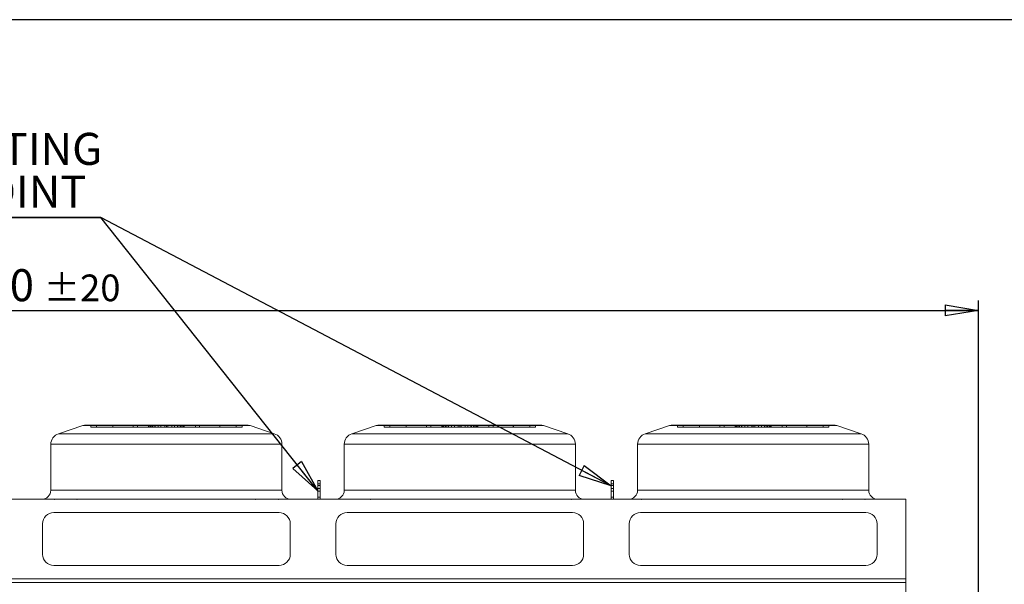
# Model space of a CAD drawing. Units: millimetres. Extents: x 237 to 18611, y 261 to 13090.
# Drawn here: x 9705 to 14102, y 10570 to 13090 of the extents above; entities that cross this region are included whole.
import ezdxf

# ---------------------------------------------------------------- set-up
doc = ezdxf.new("R2010")
doc.units = ezdxf.units.MM
doc.header["$LTSCALE"] = 45
doc.linetypes.add('SLD-Solid', pattern=[0])
doc.layers.add('GEOMETRY', color=7, linetype='SLD-Solid')
doc.layers.add('TITLE', color=7, linetype='SLD-Solid')
doc.styles.add('SLDTEXTSTYLE0', font='TXT', dxfattribs={"width": 0.605})
doc.dimstyles.new('SLDDIMSTYLE3', dxfattribs={"dimtxt": 138.689209, "dimasz": 148.59, "dimexe": 0, "dimexo": 0.0625, "dimgap": 34.672302, "dimtad": 1, "dimdec": 0, "dimrnd": 1e-09, "dimzin": 12, "dimdsep": 46, "dimtxsty": 'SLDTEXTSTYLE0', "dimblk1": 'CLOSED', "dimblk2": 'CLOSED', "dimsah": 1, "dimcen": 0.09, "dimadec": 0, "dimazin": 3, "dimtol": 1, "dimtp": 20, "dimtm": 20, "dimtfac": 1, "dimtdec": 0, "dimtofl": 0, "dimtmove": 0, "dimatfit": 3, "dimldrblk": 'CLOSED', "dimfxl": 1, "dimfrac": 2, "dimtolj": 1, "dimarcsym": 0})
doc.dimstyles.new('SLDDIMSTYLE5', dxfattribs={"dimtxt": 0.18, "dimasz": 148.59, "dimexe": 0, "dimexo": 0.0625, "dimgap": 0, "dimtad": 0, "dimtih": 1, "dimtoh": 1, "dimdec": 0, "dimrnd": 1e-09, "dimzin": 0, "dimdsep": 46, "dimtxsty": 'Standard', "dimblk1": 'CLOSED', "dimblk2": 'CLOSED', "dimsah": 1, "dimcen": 0.09, "dimadec": 0, "dimazin": 0, "dimtfac": 148.59, "dimtdec": 0, "dimtofl": 0, "dimtmove": 0, "dimatfit": 3, "dimldrblk": 'CLOSED', "dimfxl": 1, "dimfrac": 2, "dimtolj": 1, "dimtzin": 0, "dimarcsym": 0})

# ---------------------------------------------------------------- blocks, each defined once
blk = doc.blocks.new('_CLOSED')
at = {"color": 0, "linetype": 'ByBlock', "lineweight": -2}
for p, q in [((-1, 0.166667), (0, 0)), ((-1, 0.166667), (-1, -0.166667)), ((0, 0), (-1, -0.166667)), ((0, 0), (-1, 0))]:
    blk.add_line(p, q, dxfattribs=at)
blk = doc.blocks.new('_D_3')
at = {"layer": 'GEOMETRY', "transparency": 16777216}
for p, q in [((5426.2, 9597.9), (5426.2, 11837.2)), ((13986.2, 10278.9), (13986.2, 11837.2)), ((5426.2, 11792.2), (13986.2, 11792.2))]:
    blk.add_line(p, q, dxfattribs=at)
at = {"layer": 'GEOMETRY', "transparency": 16777216, "xscale": 148.59, "yscale": 148.59, "rotation": 180.0000000000004}
blk.add_blockref('_CLOSED', (5426.2, 11792.2, 54.8), dxfattribs=at)
at = {"layer": 'GEOMETRY', "transparency": 16777216, "xscale": 148.59, "yscale": 148.59}
blk.add_blockref('_CLOSED', (13986.2, 11792.2, 54.8), dxfattribs=at)
at = {"layer": 'GEOMETRY', "transparency": 16777216, "attachment_point": 1, "style": 'SLDTEXTSTYLE0'}
for s, insert, char_height in [('8560', (9336.4, 11976.4), 142.88), ('±20', (9812.6, 11952.5), 119.06)]:
    blk.add_mtext(s, dxfattribs=dict(at, insert=insert, char_height=char_height))
blk = doc.blocks.new('SW_NOTE_3')
at = {"layer": 'GEOMETRY', "color": 0}
for p, q in [((-727.6, 0), (0, 0)), ((0, 0), (-727.6, 0)), ((-727.6, 0), (0, 0)), ((0, 0), (-727.6, 0)), ((-727.6, 0), (0, 0)), ((0, 0), (-727.6, 0))]:
    blk.add_line(p, q, dxfattribs=at)
at = {"layer": 'GEOMETRY', "color": 0, "char_height": 142.88, "attachment_point": 2, "style": 'SLDTEXTSTYLE0'}
for s, insert in [('LIFTING', (-354.3, 378)), ('POINT', (-356.1, 187.5))]:
    blk.add_mtext(s, dxfattribs=dict(at, insert=insert))

msp = doc.modelspace()

# ---------------------------------------------------------------- linework, layer by layer
at = {"color": 7, "linetype": 'SLD-Solid', "lineweight": 15}
for p, q in [((9986.6, 11278), (9878.4, 11241.9)), ((10002.4, 11280.5), (10718.1, 11280.5)), ((10842.1, 11241.9), (10733.9, 11278)), ((11296.6, 11278), (11188.4, 11241.9)), ((11312.4, 11280.5), (12028.1, 11280.5)), ((12152.1, 11241.9), (12043.9, 11278)), ((12606.6, 11278), (12498.4, 11241.9)), ((12622.4, 11280.5), (13338.1, 11280.5)), ((13462.1, 11241.9), (13353.9, 11278)), ((9844.2, 11194.5), (9844.2, 10989.5)), ((10876.2, 10989.5), (10876.2, 11194.5)), ((11154.2, 11194.5), (11154.2, 10989.5)), ((12186.2, 10989.5), (12186.2, 11194.5)), ((12464.2, 11194.5), (12464.2, 10989.5)), ((13496.2, 10989.5), (13496.2, 11194.5)), ((11036.2, 11032.4), (11046.2, 11032.4)), ((11036.2, 11018.2), (11036.2, 11032.4)), ((11036.2, 11018.2), (11046.2, 11018.2)), ((11036.2, 10949.5), (11036.2, 11018.2)), ((11046.2, 11018.2), (11046.2, 11032.4)), ((11046.2, 10949.5), (11046.2, 11018.2)), ((12346.2, 11032.4), (12356.2, 11032.4)), ((12346.2, 11018.2), (12346.2, 11032.4)), ((12346.2, 10949.5), (12346.2, 11018.2)), ((12346.2, 11018.2), (12356.2, 11018.2)), ((12356.2, 11018.2), (12356.2, 11032.4)), ((12356.2, 10949.5), (12356.2, 11018.2)), ((13661.2, 10949.5), (5751.2, 10949.5)), ((13661.2, 10593.4), (13661.2, 10949.5)), ((10863.2, 10889.5), (9857.2, 10889.5)), ((12173.2, 10889.5), (11167.2, 10889.5)), ((13483.2, 10889.5), (12477.2, 10889.5)), ((9807.2, 10839.5), (9807.2, 10703.4)), ((10913.2, 10703.4), (10913.2, 10839.5)), ((11117.2, 10839.5), (11117.2, 10703.4)), ((12223.2, 10703.4), (12223.2, 10839.5)), ((12427.2, 10839.5), (12427.2, 10703.4)), ((13533.2, 10703.4), (13533.2, 10839.5)), ((9857.2, 10653.4), (10863.2, 10653.4)), ((11167.2, 10653.4), (12173.2, 10653.4)), ((12477.2, 10653.4), (13483.2, 10653.4)), ((13661.2, 10593.4), (5751.2, 10593.4)), ((13661.2, 10577), (5751.2, 10577)), ((13661.2, 10577), (13661.2, 10593.4)), ((13661.2, 8886.1), (13661.2, 10577))]:
    msp.add_line(p, q, dxfattribs=at)
at = {"color": 7, "linetype": 'SLD-Solid', "lineweight": 0}
for p, q in [((9986.6, 11278), (9878.4, 11241.9)), ((9986.6, 11278), (10733.9, 11278)), ((10733.9, 11278), (9986.6, 11278)), ((10002.4, 11280.5), (10718.1, 11280.5)), ((10002.4, 11280.5), (10718.1, 11280.5)), ((10022.4, 11270.5), (10022.4, 11280.5)), ((10022.4, 11280.5), (10048.1, 11280.5)), ((10284, 11280.5), (10022.4, 11280.5)), ((10022.4, 11280.5), (10048.1, 11280.5)), ((10284, 11280.5), (10022.4, 11280.5)), ((10022.4, 11270.5), (10048.1, 11270.5)), ((10284, 11270.5), (10022.4, 11270.5)), ((10022.4, 11270.5), (10048.1, 11270.5)), ((10284, 11270.5), (10022.4, 11270.5)), ((10048.1, 11280.5), (10280.5, 11280.5)), ((10048.1, 11270.5), (10048.1, 11280.5)), ((10048.1, 11280.5), (10299.2, 11280.5)), ((10121.3, 11280.5), (10048.1, 11280.5)), ((10048.1, 11280.5), (10280.5, 11280.5)), ((10048.1, 11280.5), (10299.2, 11280.5)), ((10121.3, 11280.5), (10048.1, 11280.5)), ((10048.1, 11270.5), (10280.5, 11270.5)), ((10048.1, 11270.5), (10299.2, 11270.5)), ((10121.3, 11270.5), (10048.1, 11270.5)), ((10048.1, 11270.5), (10280.5, 11270.5)), ((10048.1, 11270.5), (10299.2, 11270.5)), ((10121.3, 11270.5), (10048.1, 11270.5)), ((10289.1, 11280.5), (10121, 11280.5)), ((10289.1, 11280.5), (10121, 11280.5)), ((10121, 11280.5), (10121, 11270.5)), ((10121, 11280.5), (10121, 11270.5)), ((10289.1, 11270.5), (10121, 11270.5)), ((10289.1, 11270.5), (10121, 11270.5)), ((10121.3, 11280.5), (10230.9, 11280.5)), ((10121.3, 11270.5), (10121.3, 11280.5)), ((10323.6, 11280.5), (10121.3, 11280.5)), ((10121.3, 11280.5), (10230.9, 11280.5)), ((10323.6, 11280.5), (10121.3, 11280.5)), ((10121.3, 11270.5), (10230.9, 11270.5)), ((10323.6, 11270.5), (10121.3, 11270.5)), ((10121.3, 11270.5), (10230.9, 11270.5)), ((10323.6, 11270.5), (10121.3, 11270.5)), ((10211.8, 11280.5), (10211.8, 11270.5)), ((10211.8, 11280.5), (10211.8, 11270.5)), ((10308.6, 11280.5), (10211.9, 11280.5)), ((10308.6, 11280.5), (10211.9, 11280.5)), ((10308.6, 11270.5), (10211.9, 11270.5)), ((10308.6, 11270.5), (10211.9, 11270.5)), ((10230.9, 11270.5), (10230.9, 11280.5)), ((10230.9, 11280.5), (10360.2, 11280.5)), ((10360.2, 11280.5), (10230.9, 11280.5)), ((10230.9, 11280.5), (10360.2, 11280.5)), ((10360.2, 11280.5), (10230.9, 11280.5)), ((10230.9, 11270.5), (10360.2, 11270.5)), ((10360.2, 11270.5), (10230.9, 11270.5)), ((10230.9, 11270.5), (10360.2, 11270.5)), ((10360.2, 11270.5), (10230.9, 11270.5)), ((10280.2, 11280.5), (10280.2, 11270.5)), ((10280.2, 11280.5), (10280.2, 11270.5)), ((10284, 11280.5), (10280.3, 11280.5)), ((10284, 11280.5), (10280.3, 11280.5)), ((10284, 11270.5), (10280.3, 11270.5)), ((10284, 11270.5), (10280.3, 11270.5)), ((10280.5, 11270.5), (10280.5, 11280.5)), ((10284, 11270.5), (10284, 11280.5)), ((10289.1, 11270.5), (10289.1, 11280.5)), ((10308.6, 11280.5), (10289.1, 11280.5)), ((10308.6, 11280.5), (10289.1, 11280.5)), ((10308.6, 11270.5), (10289.1, 11270.5)), ((10308.6, 11270.5), (10289.1, 11270.5)), ((10360.2, 11280.5), (10295.8, 11280.5)), ((10360.2, 11280.5), (10295.8, 11280.5)), ((10295.8, 11280.5), (10295.8, 11270.5)), ((10295.8, 11280.5), (10295.8, 11270.5)), ((10360.2, 11270.5), (10295.8, 11270.5)), ((10360.2, 11270.5), (10295.8, 11270.5)), ((10299.2, 11270.5), (10299.2, 11280.5)), ((10299.2, 11280.5), (10323.6, 11280.5)), ((10299.2, 11280.5), (10323.6, 11280.5)), ((10299.2, 11270.5), (10323.6, 11270.5)), ((10299.2, 11270.5), (10323.6, 11270.5)), ((10308.6, 11270.5), (10308.6, 11280.5)), ((10310.2, 11280.5), (10410.2, 11280.5)), ((10310.2, 11280.5), (10410.2, 11280.5)), ((10310.2, 11280.5), (10310.2, 11270.5)), ((10310.2, 11280.5), (10310.2, 11270.5)), ((10310.2, 11270.5), (10410.2, 11270.5)), ((10310.2, 11270.5), (10410.2, 11270.5)), ((10323.6, 11270.5), (10323.6, 11280.5)), ((10335.9, 11270.5), (10335.9, 11280.5)), ((10366.9, 11280.5), (10335.9, 11280.5)), ((10366.9, 11280.5), (10335.9, 11280.5)), ((10366.9, 11270.5), (10335.9, 11270.5)), ((10366.9, 11270.5), (10335.9, 11270.5)), ((10353.6, 11280.5), (10384.6, 11280.5)), ((10353.6, 11270.5), (10353.6, 11280.5)), ((10353.6, 11280.5), (10384.6, 11280.5)), ((10353.6, 11270.5), (10384.6, 11270.5)), ((10353.6, 11270.5), (10384.6, 11270.5)), ((10360.2, 11280.5), (10489.6, 11280.5)), ((10360.2, 11270.5), (10360.2, 11280.5)), ((10360.2, 11280.5), (10424.7, 11280.5)), ((10360.2, 11280.5), (10489.6, 11280.5)), ((10360.2, 11280.5), (10424.7, 11280.5)), ((10360.2, 11280.5), (10360.2, 11270.5)), ((10360.2, 11270.5), (10360.2, 11280.5)), ((10360.2, 11280.5), (10360.2, 11270.5)), ((10360.2, 11270.5), (10360.2, 11280.5)), ((10360.2, 11270.5), (10489.6, 11270.5)), ((10360.2, 11270.5), (10424.7, 11270.5)), ((10360.2, 11270.5), (10489.6, 11270.5)), ((10360.2, 11270.5), (10424.7, 11270.5)), ((10489.6, 11280.5), (10360.3, 11280.5)), ((10489.6, 11280.5), (10360.3, 11280.5)), ((10489.6, 11270.5), (10360.3, 11270.5)), ((10489.6, 11270.5), (10360.3, 11270.5)), ((10366.9, 11270.5), (10366.9, 11280.5)), ((10384.6, 11270.5), (10384.6, 11280.5)), ((10396.9, 11280.5), (10599.2, 11280.5)), ((10396.9, 11270.5), (10396.9, 11280.5)), ((10421.3, 11280.5), (10396.9, 11280.5)), ((10396.9, 11280.5), (10599.2, 11280.5)), ((10421.3, 11280.5), (10396.9, 11280.5)), ((10396.9, 11270.5), (10599.2, 11270.5)), ((10421.3, 11270.5), (10396.9, 11270.5)), ((10396.9, 11270.5), (10599.2, 11270.5)), ((10421.3, 11270.5), (10396.9, 11270.5)), ((10410.2, 11270.5), (10410.2, 11280.5)), ((10410.2, 11270.5), (10410.2, 11280.5)), ((10411.9, 11280.5), (10431.4, 11280.5)), ((10411.9, 11270.5), (10411.9, 11280.5)), ((10411.9, 11280.5), (10508.6, 11280.5)), ((10411.9, 11280.5), (10431.4, 11280.5)), ((10411.9, 11280.5), (10508.6, 11280.5)), ((10411.9, 11270.5), (10431.4, 11270.5)), ((10411.9, 11270.5), (10508.6, 11270.5)), ((10411.9, 11270.5), (10431.4, 11270.5)), ((10411.9, 11270.5), (10508.6, 11270.5)), ((10421.3, 11270.5), (10421.3, 11280.5)), ((10672.4, 11280.5), (10421.3, 11280.5)), ((10672.4, 11280.5), (10421.3, 11280.5)), ((10672.4, 11270.5), (10421.3, 11270.5)), ((10672.4, 11270.5), (10421.3, 11270.5)), ((10424.7, 11270.5), (10424.7, 11280.5)), ((10424.7, 11270.5), (10424.7, 11280.5)), ((10431.4, 11270.5), (10431.4, 11280.5)), ((10431.4, 11280.5), (10599.5, 11280.5)), ((10431.4, 11280.5), (10599.5, 11280.5)), ((10431.4, 11270.5), (10599.5, 11270.5)), ((10431.4, 11270.5), (10599.5, 11270.5)), ((10436.4, 11280.5), (10698.1, 11280.5)), ((10436.4, 11270.5), (10436.4, 11280.5)), ((10436.4, 11280.5), (10440.2, 11280.5)), ((10436.4, 11280.5), (10698.1, 11280.5)), ((10436.4, 11280.5), (10440.2, 11280.5)), ((10436.4, 11270.5), (10698.1, 11270.5)), ((10436.4, 11270.5), (10440.2, 11270.5)), ((10436.4, 11270.5), (10698.1, 11270.5)), ((10436.4, 11270.5), (10440.2, 11270.5)), ((10440, 11270.5), (10440, 11280.5)), ((10672.4, 11280.5), (10440, 11280.5)), ((10672.4, 11280.5), (10440, 11280.5)), ((10672.4, 11270.5), (10440, 11270.5)), ((10672.4, 11270.5), (10440, 11270.5)), ((10440.2, 11270.5), (10440.2, 11280.5)), ((10440.2, 11270.5), (10440.2, 11280.5)), ((10489.6, 11270.5), (10489.6, 11280.5)), ((10599.2, 11280.5), (10489.6, 11280.5)), ((10599.2, 11280.5), (10489.6, 11280.5)), ((10599.2, 11270.5), (10489.6, 11270.5)), ((10599.2, 11270.5), (10489.6, 11270.5)), ((10508.7, 11270.5), (10508.7, 11280.5)), ((10508.7, 11270.5), (10508.7, 11280.5)), ((10599.2, 11270.5), (10599.2, 11280.5)), ((10599.2, 11280.5), (10672.4, 11280.5)), ((10599.2, 11280.5), (10672.4, 11280.5)), ((10599.2, 11270.5), (10672.4, 11270.5)), ((10599.2, 11270.5), (10672.4, 11270.5)), ((10599.5, 11270.5), (10599.5, 11280.5)), ((10599.5, 11270.5), (10599.5, 11280.5)), ((10672.4, 11270.5), (10672.4, 11280.5)), ((10698.1, 11280.5), (10672.4, 11280.5)), ((10698.1, 11280.5), (10672.4, 11280.5)), ((10698.1, 11270.5), (10672.4, 11270.5)), ((10698.1, 11270.5), (10672.4, 11270.5)), ((10698.1, 11270.5), (10698.1, 11280.5)), ((10842.1, 11241.9), (10733.9, 11278)), ((11296.6, 11278), (11188.4, 11241.9)), ((11296.6, 11278), (12043.9, 11278)), ((12043.9, 11278), (11296.6, 11278)), ((11312.4, 11280.5), (12028.1, 11280.5)), ((11312.4, 11280.5), (12028.1, 11280.5)), ((11332.4, 11270.5), (11332.4, 11280.5)), ((11332.4, 11280.5), (11358.1, 11280.5)), ((11594, 11280.5), (11332.4, 11280.5)), ((11332.4, 11280.5), (11358.1, 11280.5)), ((11594, 11280.5), (11332.4, 11280.5)), ((11332.4, 11270.5), (11358.1, 11270.5)), ((11594, 11270.5), (11332.4, 11270.5)), ((11332.4, 11270.5), (11358.1, 11270.5)), ((11594, 11270.5), (11332.4, 11270.5)), ((11358.1, 11270.5), (11358.1, 11280.5)), ((11358.1, 11280.5), (11590.5, 11280.5)), ((11358.1, 11280.5), (11609.2, 11280.5)), ((11431.3, 11280.5), (11358.1, 11280.5)), ((11358.1, 11280.5), (11590.5, 11280.5)), ((11358.1, 11280.5), (11609.2, 11280.5)), ((11431.3, 11280.5), (11358.1, 11280.5)), ((11358.1, 11270.5), (11590.5, 11270.5)), ((11358.1, 11270.5), (11609.2, 11270.5)), ((11431.3, 11270.5), (11358.1, 11270.5)), ((11358.1, 11270.5), (11590.5, 11270.5)), ((11358.1, 11270.5), (11609.2, 11270.5)), ((11431.3, 11270.5), (11358.1, 11270.5)), ((11599.1, 11280.5), (11431, 11280.5)), ((11599.1, 11280.5), (11431, 11280.5)), ((11431, 11280.5), (11431, 11270.5)), ((11431, 11280.5), (11431, 11270.5)), ((11599.1, 11270.5), (11431, 11270.5)), ((11599.1, 11270.5), (11431, 11270.5)), ((11431.3, 11280.5), (11540.9, 11280.5)), ((11431.3, 11270.5), (11431.3, 11280.5)), ((11633.6, 11280.5), (11431.3, 11280.5)), ((11431.3, 11280.5), (11540.9, 11280.5)), ((11633.6, 11280.5), (11431.3, 11280.5)), ((11431.3, 11270.5), (11540.9, 11270.5)), ((11633.6, 11270.5), (11431.3, 11270.5)), ((11431.3, 11270.5), (11540.9, 11270.5)), ((11633.6, 11270.5), (11431.3, 11270.5)), ((11521.8, 11280.5), (11521.8, 11270.5)), ((11521.8, 11280.5), (11521.8, 11270.5)), ((11618.6, 11280.5), (11521.9, 11280.5)), ((11618.6, 11280.5), (11521.9, 11280.5)), ((11618.6, 11270.5), (11521.9, 11270.5)), ((11618.6, 11270.5), (11521.9, 11270.5)), ((11540.9, 11270.5), (11540.9, 11280.5)), ((11540.9, 11280.5), (11670.2, 11280.5)), ((11670.2, 11280.5), (11540.9, 11280.5)), ((11540.9, 11280.5), (11670.2, 11280.5)), ((11670.2, 11280.5), (11540.9, 11280.5)), ((11540.9, 11270.5), (11670.2, 11270.5)), ((11670.2, 11270.5), (11540.9, 11270.5)), ((11540.9, 11270.5), (11670.2, 11270.5)), ((11670.2, 11270.5), (11540.9, 11270.5)), ((11590.2, 11280.5), (11590.2, 11270.5)), ((11590.2, 11280.5), (11590.2, 11270.5)), ((11594, 11280.5), (11590.3, 11280.5)), ((11594, 11280.5), (11590.3, 11280.5)), ((11594, 11270.5), (11590.3, 11270.5)), ((11594, 11270.5), (11590.3, 11270.5)), ((11590.5, 11270.5), (11590.5, 11280.5)), ((11594, 11270.5), (11594, 11280.5)), ((11599.1, 11270.5), (11599.1, 11280.5)), ((11618.6, 11280.5), (11599.1, 11280.5)), ((11618.6, 11280.5), (11599.1, 11280.5)), ((11618.6, 11270.5), (11599.1, 11270.5)), ((11618.6, 11270.5), (11599.1, 11270.5)), ((11670.2, 11280.5), (11605.8, 11280.5)), ((11670.2, 11280.5), (11605.8, 11280.5)), ((11605.8, 11280.5), (11605.8, 11270.5)), ((11605.8, 11280.5), (11605.8, 11270.5)), ((11670.2, 11270.5), (11605.8, 11270.5)), ((11670.2, 11270.5), (11605.8, 11270.5)), ((11609.2, 11270.5), (11609.2, 11280.5)), ((11609.2, 11280.5), (11633.6, 11280.5)), ((11609.2, 11280.5), (11633.6, 11280.5)), ((11609.2, 11270.5), (11633.6, 11270.5)), ((11609.2, 11270.5), (11633.6, 11270.5)), ((11618.6, 11270.5), (11618.6, 11280.5)), ((11620.2, 11280.5), (11720.2, 11280.5)), ((11620.2, 11280.5), (11720.2, 11280.5)), ((11620.2, 11280.5), (11620.2, 11270.5)), ((11620.2, 11280.5), (11620.2, 11270.5)), ((11620.2, 11270.5), (11720.2, 11270.5)), ((11620.2, 11270.5), (11720.2, 11270.5)), ((11633.6, 11270.5), (11633.6, 11280.5)), ((11645.9, 11270.5), (11645.9, 11280.5)), ((11676.9, 11280.5), (11645.9, 11280.5)), ((11676.9, 11280.5), (11645.9, 11280.5)), ((11676.9, 11270.5), (11645.9, 11270.5)), ((11676.9, 11270.5), (11645.9, 11270.5)), ((11663.6, 11280.5), (11694.6, 11280.5)), ((11663.6, 11270.5), (11663.6, 11280.5)), ((11663.6, 11280.5), (11694.6, 11280.5)), ((11663.6, 11270.5), (11694.6, 11270.5)), ((11663.6, 11270.5), (11694.6, 11270.5)), ((11670.2, 11280.5), (11799.6, 11280.5)), ((11670.2, 11270.5), (11670.2, 11280.5)), ((11670.2, 11280.5), (11734.7, 11280.5)), ((11670.2, 11280.5), (11799.6, 11280.5)), ((11670.2, 11280.5), (11734.7, 11280.5)), ((11670.2, 11280.5), (11670.2, 11270.5)), ((11670.2, 11270.5), (11670.2, 11280.5)), ((11670.2, 11280.5), (11670.2, 11270.5)), ((11670.2, 11270.5), (11670.2, 11280.5)), ((11670.2, 11270.5), (11799.6, 11270.5)), ((11670.2, 11270.5), (11734.7, 11270.5)), ((11670.2, 11270.5), (11799.6, 11270.5)), ((11670.2, 11270.5), (11734.7, 11270.5)), ((11799.6, 11280.5), (11670.3, 11280.5)), ((11799.6, 11280.5), (11670.3, 11280.5)), ((11799.6, 11270.5), (11670.3, 11270.5)), ((11799.6, 11270.5), (11670.3, 11270.5)), ((11676.9, 11270.5), (11676.9, 11280.5)), ((11694.6, 11270.5), (11694.6, 11280.5)), ((11706.9, 11280.5), (11909.2, 11280.5)), ((11706.9, 11270.5), (11706.9, 11280.5)), ((11731.3, 11280.5), (11706.9, 11280.5)), ((11706.9, 11280.5), (11909.2, 11280.5)), ((11731.3, 11280.5), (11706.9, 11280.5)), ((11706.9, 11270.5), (11909.2, 11270.5)), ((11731.3, 11270.5), (11706.9, 11270.5)), ((11706.9, 11270.5), (11909.2, 11270.5)), ((11731.3, 11270.5), (11706.9, 11270.5)), ((11720.2, 11270.5), (11720.2, 11280.5)), ((11720.2, 11270.5), (11720.2, 11280.5)), ((11721.9, 11280.5), (11741.4, 11280.5)), ((11721.9, 11270.5), (11721.9, 11280.5)), ((11721.9, 11280.5), (11818.6, 11280.5)), ((11721.9, 11280.5), (11741.4, 11280.5)), ((11721.9, 11280.5), (11818.6, 11280.5)), ((11721.9, 11270.5), (11741.4, 11270.5)), ((11721.9, 11270.5), (11818.6, 11270.5)), ((11721.9, 11270.5), (11741.4, 11270.5)), ((11721.9, 11270.5), (11818.6, 11270.5)), ((11731.3, 11270.5), (11731.3, 11280.5)), ((11982.4, 11280.5), (11731.3, 11280.5)), ((11982.4, 11280.5), (11731.3, 11280.5)), ((11982.4, 11270.5), (11731.3, 11270.5)), ((11982.4, 11270.5), (11731.3, 11270.5)), ((11734.7, 11270.5), (11734.7, 11280.5)), ((11734.7, 11270.5), (11734.7, 11280.5)), ((11741.4, 11270.5), (11741.4, 11280.5)), ((11741.4, 11280.5), (11909.5, 11280.5)), ((11741.4, 11280.5), (11909.5, 11280.5)), ((11741.4, 11270.5), (11909.5, 11270.5)), ((11741.4, 11270.5), (11909.5, 11270.5)), ((11746.4, 11280.5), (12008.1, 11280.5)), ((11746.4, 11270.5), (11746.4, 11280.5)), ((11746.4, 11280.5), (11750.2, 11280.5)), ((11746.4, 11280.5), (12008.1, 11280.5)), ((11746.4, 11280.5), (11750.2, 11280.5)), ((11746.4, 11270.5), (12008.1, 11270.5)), ((11746.4, 11270.5), (11750.2, 11270.5)), ((11746.4, 11270.5), (12008.1, 11270.5)), ((11746.4, 11270.5), (11750.2, 11270.5)), ((11750, 11270.5), (11750, 11280.5)), ((11982.4, 11280.5), (11750, 11280.5)), ((11982.4, 11280.5), (11750, 11280.5)), ((11982.4, 11270.5), (11750, 11270.5)), ((11982.4, 11270.5), (11750, 11270.5)), ((11750.2, 11270.5), (11750.2, 11280.5)), ((11750.2, 11270.5), (11750.2, 11280.5)), ((11799.6, 11270.5), (11799.6, 11280.5)), ((11909.2, 11280.5), (11799.6, 11280.5)), ((11909.2, 11280.5), (11799.6, 11280.5)), ((11909.2, 11270.5), (11799.6, 11270.5)), ((11909.2, 11270.5), (11799.6, 11270.5)), ((11818.7, 11270.5), (11818.7, 11280.5)), ((11818.7, 11270.5), (11818.7, 11280.5)), ((11909.2, 11270.5), (11909.2, 11280.5)), ((11909.2, 11280.5), (11982.4, 11280.5)), ((11909.2, 11280.5), (11982.4, 11280.5)), ((11909.2, 11270.5), (11982.4, 11270.5)), ((11909.2, 11270.5), (11982.4, 11270.5)), ((11909.5, 11270.5), (11909.5, 11280.5)), ((11909.5, 11270.5), (11909.5, 11280.5)), ((11982.4, 11270.5), (11982.4, 11280.5)), ((12008.1, 11280.5), (11982.4, 11280.5)), ((12008.1, 11280.5), (11982.4, 11280.5)), ((12008.1, 11270.5), (11982.4, 11270.5)), ((12008.1, 11270.5), (11982.4, 11270.5)), ((12008.1, 11270.5), (12008.1, 11280.5)), ((12152.1, 11241.9), (12043.9, 11278)), ((12606.6, 11278), (12498.4, 11241.9)), ((12606.6, 11278), (13353.9, 11278)), ((13353.9, 11278), (12606.6, 11278)), ((12622.4, 11280.5), (13338.1, 11280.5)), ((12622.4, 11280.5), (13338.1, 11280.5)), ((12642.4, 11270.5), (12642.4, 11280.5)), ((12642.4, 11280.5), (12668.1, 11280.5)), ((12904, 11280.5), (12642.4, 11280.5)), ((12642.4, 11280.5), (12668.1, 11280.5)), ((12904, 11280.5), (12642.4, 11280.5)), ((12642.4, 11270.5), (12668.1, 11270.5)), ((12904, 11270.5), (12642.4, 11270.5)), ((12642.4, 11270.5), (12668.1, 11270.5)), ((12904, 11270.5), (12642.4, 11270.5)), ((12668.1, 11280.5), (12900.5, 11280.5)), ((12668.1, 11270.5), (12668.1, 11280.5)), ((12668.1, 11280.5), (12919.2, 11280.5)), ((12741.3, 11280.5), (12668.1, 11280.5)), ((12668.1, 11280.5), (12900.5, 11280.5)), ((12668.1, 11280.5), (12919.2, 11280.5)), ((12741.3, 11280.5), (12668.1, 11280.5)), ((12668.1, 11270.5), (12900.5, 11270.5)), ((12668.1, 11270.5), (12919.2, 11270.5)), ((12741.3, 11270.5), (12668.1, 11270.5)), ((12668.1, 11270.5), (12900.5, 11270.5)), ((12668.1, 11270.5), (12919.2, 11270.5)), ((12741.3, 11270.5), (12668.1, 11270.5)), ((12909.1, 11280.5), (12741, 11280.5)), ((12909.1, 11280.5), (12741, 11280.5)), ((12741, 11280.5), (12741, 11270.5)), ((12741, 11280.5), (12741, 11270.5)), ((12909.1, 11270.5), (12741, 11270.5)), ((12909.1, 11270.5), (12741, 11270.5)), ((12741.3, 11280.5), (12850.9, 11280.5)), ((12741.3, 11270.5), (12741.3, 11280.5)), ((12943.6, 11280.5), (12741.3, 11280.5)), ((12741.3, 11280.5), (12850.9, 11280.5)), ((12943.6, 11280.5), (12741.3, 11280.5)), ((12741.3, 11270.5), (12850.9, 11270.5)), ((12943.6, 11270.5), (12741.3, 11270.5)), ((12741.3, 11270.5), (12850.9, 11270.5)), ((12943.6, 11270.5), (12741.3, 11270.5)), ((12831.8, 11280.5), (12831.8, 11270.5)), ((12831.8, 11280.5), (12831.8, 11270.5)), ((12928.6, 11280.5), (12831.9, 11280.5)), ((12928.6, 11280.5), (12831.9, 11280.5)), ((12928.6, 11270.5), (12831.9, 11270.5)), ((12928.6, 11270.5), (12831.9, 11270.5)), ((12850.9, 11270.5), (12850.9, 11280.5)), ((12850.9, 11280.5), (12980.2, 11280.5)), ((12980.2, 11280.5), (12850.9, 11280.5)), ((12850.9, 11280.5), (12980.2, 11280.5)), ((12980.2, 11280.5), (12850.9, 11280.5)), ((12850.9, 11270.5), (12980.2, 11270.5)), ((12980.2, 11270.5), (12850.9, 11270.5)), ((12850.9, 11270.5), (12980.2, 11270.5)), ((12980.2, 11270.5), (12850.9, 11270.5)), ((12900.2, 11280.5), (12900.2, 11270.5)), ((12900.2, 11280.5), (12900.2, 11270.5)), ((12904, 11280.5), (12900.3, 11280.5)), ((12904, 11280.5), (12900.3, 11280.5)), ((12904, 11270.5), (12900.3, 11270.5)), ((12904, 11270.5), (12900.3, 11270.5)), ((12900.5, 11270.5), (12900.5, 11280.5)), ((12904, 11270.5), (12904, 11280.5)), ((12909.1, 11270.5), (12909.1, 11280.5)), ((12928.6, 11280.5), (12909.1, 11280.5)), ((12928.6, 11280.5), (12909.1, 11280.5)), ((12928.6, 11270.5), (12909.1, 11270.5)), ((12928.6, 11270.5), (12909.1, 11270.5)), ((12980.2, 11280.5), (12915.8, 11280.5)), ((12980.2, 11280.5), (12915.8, 11280.5)), ((12915.8, 11280.5), (12915.8, 11270.5)), ((12915.8, 11280.5), (12915.8, 11270.5)), ((12980.2, 11270.5), (12915.8, 11270.5)), ((12980.2, 11270.5), (12915.8, 11270.5)), ((12919.2, 11270.5), (12919.2, 11280.5)), ((12919.2, 11280.5), (12943.6, 11280.5)), ((12919.2, 11280.5), (12943.6, 11280.5)), ((12919.2, 11270.5), (12943.6, 11270.5)), ((12919.2, 11270.5), (12943.6, 11270.5)), ((12928.6, 11270.5), (12928.6, 11280.5)), ((12930.2, 11280.5), (13030.2, 11280.5)), ((12930.2, 11280.5), (13030.2, 11280.5)), ((12930.2, 11280.5), (12930.2, 11270.5)), ((12930.2, 11280.5), (12930.2, 11270.5)), ((12930.2, 11270.5), (13030.2, 11270.5)), ((12930.2, 11270.5), (13030.2, 11270.5)), ((12943.6, 11270.5), (12943.6, 11280.5)), ((12955.9, 11270.5), (12955.9, 11280.5)), ((12986.9, 11280.5), (12955.9, 11280.5)), ((12986.9, 11280.5), (12955.9, 11280.5)), ((12986.9, 11270.5), (12955.9, 11270.5)), ((12986.9, 11270.5), (12955.9, 11270.5)), ((12973.6, 11280.5), (13004.6, 11280.5)), ((12973.6, 11270.5), (12973.6, 11280.5)), ((12973.6, 11280.5), (13004.6, 11280.5)), ((12973.6, 11270.5), (13004.6, 11270.5)), ((12973.6, 11270.5), (13004.6, 11270.5)), ((12980.2, 11280.5), (13109.6, 11280.5)), ((12980.2, 11270.5), (12980.2, 11280.5)), ((12980.2, 11280.5), (13044.7, 11280.5)), ((12980.2, 11280.5), (13109.6, 11280.5)), ((12980.2, 11280.5), (13044.7, 11280.5)), ((12980.2, 11280.5), (12980.2, 11270.5)), ((12980.2, 11270.5), (12980.2, 11280.5)), ((12980.2, 11280.5), (12980.2, 11270.5)), ((12980.2, 11270.5), (12980.2, 11280.5)), ((12980.2, 11270.5), (13109.6, 11270.5)), ((12980.2, 11270.5), (13044.7, 11270.5)), ((12980.2, 11270.5), (13109.6, 11270.5)), ((12980.2, 11270.5), (13044.7, 11270.5)), ((13109.6, 11280.5), (12980.3, 11280.5)), ((13109.6, 11280.5), (12980.3, 11280.5)), ((13109.6, 11270.5), (12980.3, 11270.5)), ((13109.6, 11270.5), (12980.3, 11270.5)), ((12986.9, 11270.5), (12986.9, 11280.5)), ((13004.6, 11270.5), (13004.6, 11280.5)), ((13016.9, 11280.5), (13219.2, 11280.5)), ((13016.9, 11270.5), (13016.9, 11280.5)), ((13041.3, 11280.5), (13016.9, 11280.5)), ((13016.9, 11280.5), (13219.2, 11280.5)), ((13041.3, 11280.5), (13016.9, 11280.5)), ((13016.9, 11270.5), (13219.2, 11270.5)), ((13041.3, 11270.5), (13016.9, 11270.5)), ((13016.9, 11270.5), (13219.2, 11270.5)), ((13041.3, 11270.5), (13016.9, 11270.5)), ((13030.2, 11270.5), (13030.2, 11280.5)), ((13030.2, 11270.5), (13030.2, 11280.5)), ((13031.9, 11280.5), (13051.4, 11280.5)), ((13031.9, 11270.5), (13031.9, 11280.5)), ((13031.9, 11280.5), (13128.6, 11280.5)), ((13031.9, 11280.5), (13051.4, 11280.5)), ((13031.9, 11280.5), (13128.6, 11280.5)), ((13031.9, 11270.5), (13051.4, 11270.5)), ((13031.9, 11270.5), (13128.6, 11270.5)), ((13031.9, 11270.5), (13051.4, 11270.5)), ((13031.9, 11270.5), (13128.6, 11270.5)), ((13041.3, 11270.5), (13041.3, 11280.5)), ((13292.4, 11280.5), (13041.3, 11280.5)), ((13292.4, 11280.5), (13041.3, 11280.5)), ((13292.4, 11270.5), (13041.3, 11270.5)), ((13292.4, 11270.5), (13041.3, 11270.5)), ((13044.7, 11270.5), (13044.7, 11280.5)), ((13044.7, 11270.5), (13044.7, 11280.5)), ((13051.4, 11270.5), (13051.4, 11280.5)), ((13051.4, 11280.5), (13219.5, 11280.5)), ((13051.4, 11280.5), (13219.5, 11280.5)), ((13051.4, 11270.5), (13219.5, 11270.5)), ((13051.4, 11270.5), (13219.5, 11270.5)), ((13056.4, 11280.5), (13318.1, 11280.5)), ((13056.4, 11270.5), (13056.4, 11280.5)), ((13056.4, 11280.5), (13060.2, 11280.5)), ((13056.4, 11280.5), (13318.1, 11280.5)), ((13056.4, 11280.5), (13060.2, 11280.5)), ((13056.4, 11270.5), (13318.1, 11270.5)), ((13056.4, 11270.5), (13060.2, 11270.5)), ((13056.4, 11270.5), (13318.1, 11270.5)), ((13056.4, 11270.5), (13060.2, 11270.5)), ((13060, 11270.5), (13060, 11280.5)), ((13292.4, 11280.5), (13060, 11280.5)), ((13292.4, 11280.5), (13060, 11280.5)), ((13292.4, 11270.5), (13060, 11270.5)), ((13292.4, 11270.5), (13060, 11270.5)), ((13060.2, 11270.5), (13060.2, 11280.5)), ((13060.2, 11270.5), (13060.2, 11280.5)), ((13109.6, 11270.5), (13109.6, 11280.5)), ((13219.2, 11280.5), (13109.6, 11280.5)), ((13219.2, 11280.5), (13109.6, 11280.5)), ((13219.2, 11270.5), (13109.6, 11270.5)), ((13219.2, 11270.5), (13109.6, 11270.5)), ((13128.7, 11270.5), (13128.7, 11280.5)), ((13128.7, 11270.5), (13128.7, 11280.5)), ((13219.2, 11270.5), (13219.2, 11280.5)), ((13219.2, 11280.5), (13292.4, 11280.5)), ((13219.2, 11280.5), (13292.4, 11280.5)), ((13219.2, 11270.5), (13292.4, 11270.5)), ((13219.2, 11270.5), (13292.4, 11270.5)), ((13219.5, 11270.5), (13219.5, 11280.5)), ((13219.5, 11270.5), (13219.5, 11280.5)), ((13292.4, 11270.5), (13292.4, 11280.5)), ((13318.1, 11280.5), (13292.4, 11280.5)), ((13318.1, 11280.5), (13292.4, 11280.5)), ((13318.1, 11270.5), (13292.4, 11270.5)), ((13318.1, 11270.5), (13292.4, 11270.5)), ((13318.1, 11270.5), (13318.1, 11280.5)), ((13462.1, 11241.9), (13353.9, 11278)), ((10842.1, 11241.9), (9878.4, 11241.9)), ((9878.4, 11241.9), (10842.1, 11241.9)), ((12152.1, 11241.9), (11188.4, 11241.9)), ((11188.4, 11241.9), (12152.1, 11241.9)), ((13462.1, 11241.9), (12498.4, 11241.9)), ((12498.4, 11241.9), (13462.1, 11241.9)), ((9844.2, 11194.5), (9844.2, 10989.5)), ((9844.2, 11194.5), (10876.2, 11194.5)), ((10876.2, 11194.5), (9844.2, 11194.5)), ((10876.2, 10989.5), (10876.2, 11194.5)), ((11154.2, 11194.5), (11154.2, 10989.5)), ((11154.2, 11194.5), (12186.2, 11194.5)), ((12186.2, 11194.5), (11154.2, 11194.5)), ((12186.2, 10989.5), (12186.2, 11194.5)), ((12464.2, 11194.5), (12464.2, 10989.5)), ((12464.2, 11194.5), (13496.2, 11194.5)), ((13496.2, 11194.5), (12464.2, 11194.5)), ((13496.2, 10989.5), (13496.2, 11194.5)), ((11036.2, 11032.4), (11036.2, 11010.4)), ((11036.2, 11032.4), (11046.2, 11032.4)), ((11036.2, 11032.4), (11036.2, 11018.2)), ((11036.2, 11018.2), (11046.2, 11018.2)), ((11036.2, 11018.2), (11036.2, 10949.5)), ((11036.2, 11010.4), (11046.2, 11010.4)), ((11036.2, 11010.4), (11036.2, 10985.9)), ((11036.2, 10957.9), (11036.2, 10997.9)), ((11036.2, 10997.9), (11036.2, 10957.9)), ((11046.2, 10997.9), (11036.2, 10997.9)), ((11046.2, 10997.9), (11036.2, 10997.9)), ((11046.2, 11032.4), (11046.2, 11010.4)), ((11046.2, 11032.4), (11046.2, 11018.2)), ((11046.2, 11018.2), (11046.2, 10949.5)), ((11046.2, 11010.4), (11046.2, 10985.9)), ((11046.2, 10957.9), (11046.2, 10997.9)), ((11046.2, 10997.9), (11046.2, 10957.9)), ((12346.2, 11032.4), (12346.2, 11010.4)), ((12346.2, 11032.4), (12356.2, 11032.4)), ((12346.2, 11032.4), (12346.2, 11018.2)), ((12346.2, 11018.2), (12356.2, 11018.2)), ((12346.2, 11018.2), (12346.2, 10949.5)), ((12346.2, 11010.4), (12356.2, 11010.4)), ((12346.2, 11010.4), (12346.2, 10985.9)), ((12346.2, 10957.9), (12346.2, 10997.9)), ((12346.2, 10997.9), (12346.2, 10957.9)), ((12356.2, 10997.9), (12346.2, 10997.9)), ((12356.2, 10997.9), (12346.2, 10997.9)), ((12356.2, 11032.4), (12356.2, 11010.4)), ((12356.2, 11032.4), (12356.2, 11018.2)), ((12356.2, 11018.2), (12356.2, 10949.5)), ((12356.2, 11010.4), (12356.2, 10985.9)), ((12356.2, 10957.9), (12356.2, 10997.9)), ((12356.2, 10997.9), (12356.2, 10957.9)), ((13661.2, 10949.5), (5751.2, 10949.5)), ((9804.2, 10949.5), (10916.2, 10949.5)), ((9804.2, 10949.5), (10916.2, 10949.5)), ((10876.2, 10989.5), (9844.2, 10989.5)), ((10876.2, 10989.5), (9844.2, 10989.5)), ((9860.9, 10949.5), (9859.9, 10949.5)), ((9859.9, 10949.5), (9860.9, 10949.5)), ((9859.9, 10949.5), (9859.9, 10948.5)), ((9859.9, 10949.5), (9859.9, 10948.5)), ((9859.9, 10948.5), (9860.9, 10948.5)), ((9859.9, 10948.5), (9860.9, 10948.5)), ((9860.9, 10948.5), (9860.9, 10949.5)), ((9860.9, 10948.5), (9860.9, 10949.5)), ((9961.7, 10949.5), (9960.7, 10949.5)), ((9960.7, 10949.5), (9961.7, 10949.5)), ((9960.7, 10949.5), (9960.7, 10948.5)), ((9960.7, 10949.5), (9960.7, 10948.5)), ((9960.7, 10948.5), (9961.7, 10948.5)), ((9960.7, 10948.5), (9961.7, 10948.5)), ((9961.7, 10948.5), (9961.7, 10949.5)), ((9961.7, 10948.5), (9961.7, 10949.5)), ((10758.8, 10949.5), (10759.8, 10949.5)), ((10759.8, 10949.5), (10758.8, 10949.5)), ((10758.8, 10949.5), (10758.8, 10948.5)), ((10758.8, 10949.5), (10758.8, 10948.5)), ((10759.8, 10948.5), (10758.8, 10948.5)), ((10759.8, 10948.5), (10758.8, 10948.5)), ((10759.8, 10948.5), (10759.8, 10949.5)), ((10759.8, 10948.5), (10759.8, 10949.5)), ((10859.5, 10949.5), (10860.5, 10949.5)), ((10860.5, 10949.5), (10859.5, 10949.5)), ((10859.5, 10949.5), (10859.5, 10948.5)), ((10859.5, 10949.5), (10859.5, 10948.5)), ((10860.5, 10948.5), (10859.5, 10948.5)), ((10860.5, 10948.5), (10859.5, 10948.5)), ((10860.5, 10948.5), (10860.5, 10949.5)), ((10860.5, 10948.5), (10860.5, 10949.5)), ((11036.2, 10985.9), (11046.2, 10985.9)), ((11036.2, 10985.9), (11036.2, 10949.5)), ((11036.2, 10957.9), (11046.2, 10957.9)), ((11036.2, 10957.9), (11046.2, 10957.9)), ((11036.2, 10949.5), (11046.2, 10949.5)), ((11046.2, 10985.9), (11046.2, 10949.5)), ((11114.2, 10949.5), (12226.2, 10949.5)), ((11114.2, 10949.5), (12226.2, 10949.5)), ((12186.2, 10989.5), (11154.2, 10989.5)), ((12186.2, 10989.5), (11154.2, 10989.5)), ((11170.9, 10949.5), (11169.9, 10949.5)), ((11169.9, 10949.5), (11170.9, 10949.5)), ((11169.9, 10949.5), (11169.9, 10948.5)), ((11169.9, 10949.5), (11169.9, 10948.5)), ((11169.9, 10948.5), (11170.9, 10948.5)), ((11169.9, 10948.5), (11170.9, 10948.5)), ((11170.9, 10948.5), (11170.9, 10949.5)), ((11170.9, 10948.5), (11170.9, 10949.5)), ((11271.7, 10949.5), (11270.7, 10949.5)), ((11270.7, 10949.5), (11271.7, 10949.5)), ((11270.7, 10949.5), (11270.7, 10948.5)), ((11270.7, 10949.5), (11270.7, 10948.5)), ((11270.7, 10948.5), (11271.7, 10948.5)), ((11270.7, 10948.5), (11271.7, 10948.5)), ((11271.7, 10948.5), (11271.7, 10949.5)), ((11271.7, 10948.5), (11271.7, 10949.5)), ((12068.8, 10949.5), (12069.8, 10949.5)), ((12069.8, 10949.5), (12068.8, 10949.5)), ((12068.8, 10949.5), (12068.8, 10948.5)), ((12068.8, 10949.5), (12068.8, 10948.5)), ((12069.8, 10948.5), (12068.8, 10948.5)), ((12069.8, 10948.5), (12068.8, 10948.5)), ((12069.8, 10948.5), (12069.8, 10949.5)), ((12069.8, 10948.5), (12069.8, 10949.5)), ((12169.5, 10949.5), (12170.5, 10949.5)), ((12170.5, 10949.5), (12169.5, 10949.5)), ((12169.5, 10949.5), (12169.5, 10948.5)), ((12169.5, 10949.5), (12169.5, 10948.5)), ((12170.5, 10948.5), (12169.5, 10948.5)), ((12170.5, 10948.5), (12169.5, 10948.5)), ((12170.5, 10948.5), (12170.5, 10949.5)), ((12170.5, 10948.5), (12170.5, 10949.5)), ((12346.2, 10985.9), (12356.2, 10985.9)), ((12346.2, 10985.9), (12346.2, 10949.5)), ((12346.2, 10957.9), (12356.2, 10957.9)), ((12346.2, 10957.9), (12356.2, 10957.9)), ((12346.2, 10949.5), (12356.2, 10949.5)), ((12356.2, 10985.9), (12356.2, 10949.5)), ((12424.2, 10949.5), (13536.2, 10949.5)), ((12424.2, 10949.5), (13536.2, 10949.5)), ((13496.2, 10989.5), (12464.2, 10989.5)), ((13496.2, 10989.5), (12464.2, 10989.5)), ((12480.9, 10949.5), (12479.9, 10949.5)), ((12479.9, 10949.5), (12480.9, 10949.5)), ((12479.9, 10949.5), (12479.9, 10948.5)), ((12479.9, 10949.5), (12479.9, 10948.5)), ((12479.9, 10948.5), (12480.9, 10948.5)), ((12479.9, 10948.5), (12480.9, 10948.5)), ((12480.9, 10948.5), (12480.9, 10949.5)), ((12480.9, 10948.5), (12480.9, 10949.5)), ((12581.7, 10949.5), (12580.7, 10949.5)), ((12580.7, 10949.5), (12581.7, 10949.5)), ((12580.7, 10949.5), (12580.7, 10948.5)), ((12580.7, 10949.5), (12580.7, 10948.5)), ((12580.7, 10948.5), (12581.7, 10948.5)), ((12580.7, 10948.5), (12581.7, 10948.5)), ((12581.7, 10948.5), (12581.7, 10949.5)), ((12581.7, 10948.5), (12581.7, 10949.5)), ((13378.8, 10949.5), (13379.8, 10949.5)), ((13379.8, 10949.5), (13378.8, 10949.5)), ((13378.8, 10949.5), (13378.8, 10948.5)), ((13378.8, 10949.5), (13378.8, 10948.5)), ((13379.8, 10948.5), (13378.8, 10948.5)), ((13379.8, 10948.5), (13378.8, 10948.5)), ((13379.8, 10948.5), (13379.8, 10949.5)), ((13379.8, 10948.5), (13379.8, 10949.5)), ((13479.5, 10949.5), (13480.5, 10949.5)), ((13480.5, 10949.5), (13479.5, 10949.5)), ((13479.5, 10949.5), (13479.5, 10948.5)), ((13479.5, 10949.5), (13479.5, 10948.5)), ((13480.5, 10948.5), (13479.5, 10948.5)), ((13480.5, 10948.5), (13479.5, 10948.5)), ((13480.5, 10948.5), (13480.5, 10949.5)), ((13480.5, 10948.5), (13480.5, 10949.5)), ((13661.2, 10949.5), (13661.2, 10593.4)), ((10863.2, 10889.5), (9857.2, 10889.5)), ((12173.2, 10889.5), (11167.2, 10889.5)), ((13483.2, 10889.5), (12477.2, 10889.5)), ((9807.2, 10839.5), (9807.2, 10703.4)), ((10913.2, 10703.4), (10913.2, 10839.5)), ((11117.2, 10839.5), (11117.2, 10703.4)), ((12223.2, 10703.4), (12223.2, 10839.5)), ((12427.2, 10839.5), (12427.2, 10703.4)), ((13533.2, 10703.4), (13533.2, 10839.5)), ((9857.2, 10653.4), (10863.2, 10653.4)), ((11167.2, 10653.4), (12173.2, 10653.4)), ((12477.2, 10653.4), (13483.2, 10653.4)), ((13661.2, 10593.4), (5751.2, 10593.4)), ((13661.2, 10577.7), (5751.2, 10577.7)), ((13661.2, 10577.7), (5751.2, 10577.7)), ((13661.2, 10577), (5751.2, 10577)), ((13661.2, 10593.4), (13661.2, 10577)), ((13661.2, 10577.7), (13661.2, 10577)), ((13661.2, 10577.7), (13661.2, 8886.1)), ((13661.2, 10577), (13661.2, 10577.7))]:
    msp.add_line(p, q, dxfattribs=at)
at = {"color": 8, "linetype": 'SLD-Solid', "lineweight": 15}
for p, q in [((10733.9, 11278), (9986.6, 11278)), ((12043.9, 11278), (11296.6, 11278)), ((13353.9, 11278), (12606.6, 11278)), ((9878.4, 11241.9), (10842.1, 11241.9)), ((11188.4, 11241.9), (12152.1, 11241.9)), ((12498.4, 11241.9), (13462.1, 11241.9)), ((10876.2, 11194.5), (9844.2, 11194.5)), ((12186.2, 11194.5), (11154.2, 11194.5)), ((13496.2, 11194.5), (12464.2, 11194.5)), ((9844.2, 10989.5), (10876.2, 10989.5)), ((11154.2, 10989.5), (12186.2, 10989.5)), ((12464.2, 10989.5), (13496.2, 10989.5))]:
    msp.add_line(p, q, dxfattribs=at)
at = {"color": 7, "linetype": 'SLD-Solid', "lineweight": 15}
for centre, radius, start, end in [((10002.4, 11230.5), 50, 90, 108.4349), ((10718.1, 11230.5), 50, 71.5651, 90), ((11312.4, 11230.5), 50, 90, 108.4349), ((12028.1, 11230.5), 50, 71.5651, 90), ((12622.4, 11230.5), 50, 90, 108.4349), ((13338.1, 11230.5), 50, 71.5651, 90), ((9894.2, 11194.5), 50, 108.4349, 180), ((10826.2, 11194.5), 50, 0, 71.5651), ((11204.2, 11194.5), 50, 108.4349, 180), ((12136.2, 11194.5), 50, 0, 71.5651), ((12514.2, 11194.5), 50, 108.4349, 180), ((13446.2, 11194.5), 50, 0, 71.5651), ((9804.2, 10989.5), 40, 270, 0), ((10916.2, 10989.5), 40, 180, 270), ((11114.2, 10989.5), 40, 270, 0), ((12226.2, 10989.5), 40, 180, 270), ((12424.2, 10989.5), 40, 270, 0), ((13536.2, 10989.5), 40, 180, 270), ((9857.2, 10839.5), 50, 90, 180), ((10863.2, 10839.5), 50, 0, 90), ((11167.2, 10839.5), 50, 90, 180), ((12173.2, 10839.5), 50, 0, 90), ((12477.2, 10839.5), 50, 90, 180), ((13483.2, 10839.5), 50, 0, 90), ((9857.2, 10703.4), 50, 180, 270), ((10863.2, 10703.4), 50, 270, 0), ((11167.2, 10703.4), 50, 180, 270), ((12173.2, 10703.4), 50, 270, 0), ((12477.2, 10703.4), 50, 180, 270), ((13483.2, 10703.4), 50, 270, 0)]:
    msp.add_arc(centre, radius, start, end, dxfattribs=at)
at = {"color": 7, "linetype": 'SLD-Solid', "lineweight": 0}
for centre, radius, start, end in [((10002.4, 11230.5), 50, 90, 108.4349), ((10718.1, 11230.5), 50, 71.5651, 90), ((11312.4, 11230.5), 50, 90, 108.4349), ((12028.1, 11230.5), 50, 71.5651, 90), ((12622.4, 11230.5), 50, 90, 108.4349), ((13338.1, 11230.5), 50, 71.5651, 90), ((9894.2, 11194.5), 50, 108.4349, 180), ((10826.2, 11194.5), 50, 0, 71.5651), ((11204.2, 11194.5), 50, 108.4349, 180), ((12136.2, 11194.5), 50, 0, 71.5651), ((12514.2, 11194.5), 50, 108.4349, 180), ((13446.2, 11194.5), 50, 0, 71.5651), ((9804.2, 10989.5), 40, 270, 0), ((10916.2, 10989.5), 40, 180, 270), ((11114.2, 10989.5), 40, 270, 0), ((12226.2, 10989.5), 40, 180, 270), ((12424.2, 10989.5), 40, 270, 0), ((13536.2, 10989.5), 40, 180, 270), ((9857.2, 10839.5), 50, 90, 180), ((9857.2, 10839.5), 50, 90, 180), ((9857.2, 10839.5), 50, 90, 180), ((10863.2, 10839.5), 50, 0, 90), ((10863.2, 10839.5), 50, 0, 90), ((10863.2, 10839.5), 50, 0, 90), ((11167.2, 10839.5), 50, 90, 180), ((11167.2, 10839.5), 50, 90, 180), ((11167.2, 10839.5), 50, 90, 180), ((12173.2, 10839.5), 50, 0, 90), ((12173.2, 10839.5), 50, 0, 90), ((12173.2, 10839.5), 50, 0, 90), ((12477.2, 10839.5), 50, 90, 180), ((12477.2, 10839.5), 50, 90, 180), ((12477.2, 10839.5), 50, 90, 180), ((13483.2, 10839.5), 50, 0, 90), ((13483.2, 10839.5), 50, 0, 90), ((13483.2, 10839.5), 50, 0, 90), ((9857.2, 10703.4), 50, 180, 270), ((9857.2, 10703.4), 50, 180, 270), ((9857.2, 10703.4), 50, 180, 270), ((10863.2, 10703.4), 50, 270, 0), ((10863.2, 10703.4), 50, 270, 0), ((10863.2, 10703.4), 50, 270, 0), ((11167.2, 10703.4), 50, 180, 270), ((11167.2, 10703.4), 50, 180, 270), ((11167.2, 10703.4), 50, 180, 270), ((12173.2, 10703.4), 50, 270, 0), ((12173.2, 10703.4), 50, 270, 0), ((12173.2, 10703.4), 50, 270, 0), ((12477.2, 10703.4), 50, 180, 270), ((12477.2, 10703.4), 50, 180, 270), ((12477.2, 10703.4), 50, 180, 270), ((13483.2, 10703.4), 50, 270, 0), ((13483.2, 10703.4), 50, 270, 0), ((13483.2, 10703.4), 50, 270, 0)]:
    msp.add_arc(centre, radius, start, end, dxfattribs=at)
at = {"layer": 'TITLE', "color": 7, "linetype": 'SLD-Solid'}
msp.add_line((18611.4, 13090.2), (237.3, 13090.2), dxfattribs=at)

# ---------------------------------------------------------------- block references
at = {"layer": 'GEOMETRY'}
msp.add_blockref('SW_NOTE_3', (10068.2, 12207), dxfattribs=at)

# ---------------------------------------------------------------- dimensions: what is measured, and where the dimension line sits
dim = msp.add_linear_dim(base=(13986.2, 11792.2), p1=(5426.2, 9552.9), p2=(13986.2, 10233.9), dimstyle='SLDDIMSTYLE3', dxfattribs=at)
dim.commit()
dim.dimension.update_dxf_attribs({"geometry": '_D_3', "text_midpoint": (9706.2, 11792.2), "dimtype": 160})

# ---------------------------------------------------------------- leaders
for points in [[(12346.2, 11008.5), (10068.2, 12207)], [(11036.2, 10986.2), (10068.2, 12207)]]:
    msp.add_leader(points, dimstyle='SLDDIMSTYLE5', dxfattribs=at)

doc.saveas('drawing.dxf')
